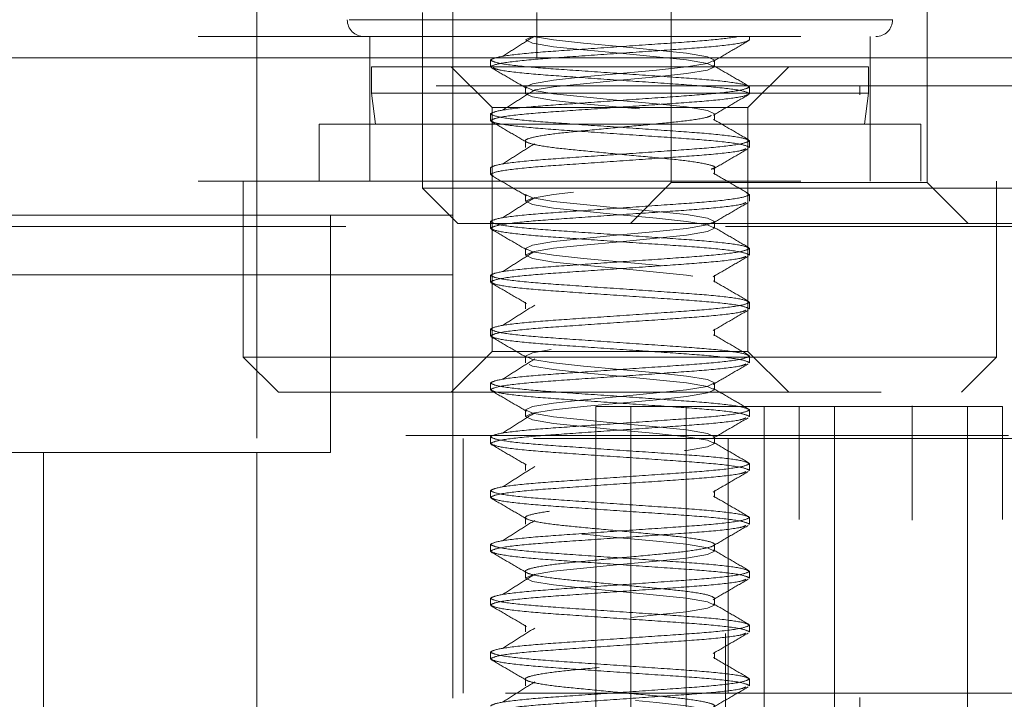
# Model space of a CAD drawing. Units: inches. Extents: x 0.3 to 10.7, y 0.4 to 8.2.
# Drawn here: x 3.9 to 4.1, y 6.5 to 6.6 of the extents above; entities that cross this region are included whole.
import ezdxf

# ---------------------------------------------------------------- set-up
doc = ezdxf.new("R2010")
doc.units = ezdxf.units.IN
doc.header["$MEASUREMENT"] = 0
doc.linetypes.add('HIDDEN', pattern=[0.075, 0.05, -0.025])
doc.styles.add('SLDTEXTSTYLE0', font='TXT', dxfattribs={"width": 0.75})
doc.dimstyles.new('SLDDIMSTYLE6', dxfattribs={"dimtxt": 0.125, "dimasz": 0.13, "dimexe": 0, "dimexo": 0.0625, "dimgap": 0.03125, "dimtad": 0, "dimtih": 1, "dimtoh": 1, "dimdec": 1, "dimlfac": 2, "dimrnd": 1e-09, "dimzin": 12, "dimdsep": 46, "dimtxsty": 'SLDTEXTSTYLE0', "dimsah": 1, "dimcen": 0.09, "dimadec": 0, "dimazin": 3, "dimtfac": 1, "dimtdec": 1, "dimtmove": 0, "dimatfit": 0, "dimfxl": 0, "dimfrac": 2, "dimtolj": 1, "dimtzin": 12, "dimarcsym": 0})
doc.dimstyles.new('SLDDIMSTYLE7', dxfattribs={"dimtxt": 0.125, "dimasz": 0.13, "dimexe": 0, "dimexo": 0.0625, "dimgap": 0.03125, "dimtad": 0, "dimtih": 1, "dimtoh": 1, "dimlfac": 2, "dimrnd": 1e-09, "dimzin": 12, "dimdsep": 46, "dimtxsty": 'SLDTEXTSTYLE0', "dimsah": 1, "dimcen": 0.09, "dimadec": 0, "dimazin": 3, "dimtfac": 1, "dimtofl": 0, "dimtmove": 0, "dimatfit": 3, "dimfxl": 0, "dimfrac": 2, "dimtolj": 1, "dimtzin": 12, "dimarcsym": 0})

# ---------------------------------------------------------------- blocks, each defined once
blk = doc.blocks.new('_D_8')
at = {"color": 7, "linetype": 'Continuous', "lineweight": 0}
for p, q in [((4.53041, 6.96786), (4.53041, 7.21786)), ((4.29846, 6.96786), (4.65541, 6.96786)), ((4.04593, 6.62227), (4.65541, 6.62227)), ((4.53041, 6.62227), (4.53041, 6.37227))]:
    blk.add_line(p, q, dxfattribs=at)
at = {"color": 7, "linetype": 'Continuous', "lineweight": 18}
for points in [[(4.53041, 6.96786), (4.55041, 7.09786), (4.51041, 7.09786)], [(4.53041, 6.62227), (4.51041, 6.49227), (4.55041, 6.49227)]]:
    blk.add_solid(points, dxfattribs=at)
at = {"color": 7, "linetype": 'Continuous', "lineweight": 18, "insert": (4.46114, 6.88109), "char_height": 0.125, "attachment_point": 1, "style": 'SLDTEXTSTYLE0'}
blk.add_mtext('.7', dxfattribs=at)
blk = doc.blocks.new('_D_12')
at = {"color": 7, "linetype": 'Continuous', "lineweight": 0}
for p, q in [((4.16746, 7.83355), (2.49176, 7.83355)), ((2.61676, 7.83355), (2.61676, 7.05219)), ((2.61676, 6.15586), (2.61676, 6.85375)), ((2.97996, 6.15586), (2.49176, 6.15586))]:
    blk.add_line(p, q, dxfattribs=at)
at = {"color": 7, "linetype": 'Continuous', "lineweight": 18}
for points in [[(2.61676, 7.83355), (2.59676, 7.70355), (2.63676, 7.70355)], [(2.61676, 6.15586), (2.63676, 6.28586), (2.59676, 6.28586)]]:
    blk.add_solid(points, dxfattribs=at)
at = {"color": 7, "linetype": 'Continuous', "lineweight": 18, "insert": (2.45513, 7.01489), "char_height": 0.125, "attachment_point": 1, "style": 'SLDTEXTSTYLE0'}
blk.add_mtext('3.36', dxfattribs=at)

msp = doc.modelspace()

# ---------------------------------------------------------------- linework, layer by layer
at = {"color": 7, "linetype": 'HIDDEN', "lineweight": 18}
for p, q in [((4.01621, 6.62227), (4.01621, 6.56322)), ((3.98373, 6.52623), (3.98373, 6.61007)), ((4.05248, 6.60909), (4.05248, 6.56864)), ((4.09493, 6.56864), (4.09493, 6.60909)), ((4.08921, 6.59567), (3.99901, 6.59567)), ((4.01121, 6.59686), (4.01121, 6.5677)), ((4.03019, 6.59686), (4.03019, 6.58936)), ((3.37396, 6.59286), (4.18596, 6.59286)), ((4.00246, 6.59286), (4.00246, 6.56886)), ((4.06546, 6.59233), (4.06546, 6.59286)), ((4.08546, 6.56886), (4.08546, 6.59286)), ((2.99896, 6.58936), (4.18596, 6.58936)), ((3.70221, 6.58936), (4.03019, 6.58936)), ((4.02246, 6.58898), (4.02246, 6.58786)), ((4.03019, 6.58936), (4.18596, 6.58936)), ((4.05966, 6.58786), (4.05966, 6.58898)), ((4.00271, 6.58786), (4.08521, 6.58786)), ((4.00271, 6.58786), (4.00271, 6.58348)), ((4.01596, 6.58786), (4.02273, 6.58109)), ((4.06518, 6.58109), (4.07196, 6.58786)), ((4.08521, 6.58348), (4.08521, 6.58786)), ((4.11344, 6.5847), (3.80844, 6.5847)), ((4.02826, 6.58452), (4.02826, 6.5834)), ((4.06546, 6.5834), (4.06546, 6.58452)), ((4.08374, 6.3832), (4.08374, 6.5847)), ((4.04396, 6.58348), (4.00271, 6.58348)), ((4.00271, 6.58348), (4.00339, 6.57836)), ((4.08521, 6.58348), (4.04396, 6.58348)), ((4.08452, 6.57836), (4.08521, 6.58348)), ((4.02273, 6.58109), (4.06518, 6.58109)), ((4.02273, 6.58109), (4.02273, 6.54064)), ((4.06518, 6.54064), (4.06518, 6.58109)), ((4.02246, 6.58005), (4.02246, 6.57893)), ((4.05966, 6.57893), (4.05966, 6.58005)), ((4.04396, 6.57836), (3.99404, 6.57836)), ((3.99404, 6.57836), (3.99404, 6.56886)), ((4.09387, 6.57836), (4.04396, 6.57836)), ((4.09387, 6.56886), (4.09387, 6.57836)), ((4.02826, 6.57559), (4.02826, 6.57447)), ((4.06546, 6.57447), (4.06546, 6.57559)), ((4.02246, 6.57112), (4.02246, 6.57)), ((4.05966, 6.57), (4.05966, 6.57112)), ((4.02291, 6.56985), (4.02246, 6.57)), ((3.37396, 6.56886), (4.18596, 6.56886)), ((3.98146, 6.56886), (3.98146, 6.5397)), ((4.05248, 6.56864), (4.04571, 6.56186)), ((4.05248, 6.56864), (4.09493, 6.56864)), ((4.10171, 6.56186), (4.09493, 6.56864)), ((4.10646, 6.5397), (4.10646, 6.56886)), ((4.07371, 6.5677), (4.01121, 6.5677)), ((4.01121, 6.5677), (4.01704, 6.56186)), ((4.02826, 6.56666), (4.02826, 6.56554)), ((4.06546, 6.56666), (4.065, 6.56681)), ((4.06546, 6.56554), (4.06546, 6.56666)), ((4.13621, 6.5677), (4.07371, 6.5677)), ((3.71621, 6.56322), (4.01621, 6.56322)), ((3.99593, 6.52385), (3.99593, 6.56322)), ((3.49846, 6.56136), (4.06146, 6.56136)), ((4.01704, 6.56186), (4.13037, 6.56186)), ((4.02246, 6.56219), (4.02246, 6.56107)), ((4.05966, 6.56107), (4.05966, 6.56219)), ((4.06146, 6.19386), (4.06146, 6.56136)), ((4.06146, 6.56136), (4.18596, 6.56136)), ((4.02826, 6.55773), (4.02826, 6.55661)), ((4.06546, 6.55661), (4.06546, 6.55773)), ((4.01621, 6.55337), (3.71621, 6.55337)), ((4.01621, 6.48309), (4.01621, 6.55337)), ((4.02246, 6.55326), (4.02246, 6.55214)), ((4.05966, 6.55214), (4.05966, 6.55326)), ((4.02826, 6.5488), (4.02826, 6.54768)), ((4.06546, 6.54768), (4.06546, 6.5488)), ((4.02246, 6.54433), (4.02246, 6.54321)), ((4.05966, 6.54321), (4.05966, 6.54433)), ((4.02273, 6.54064), (4.01596, 6.53386)), ((4.02273, 6.54064), (4.06518, 6.54064)), ((4.07196, 6.53386), (4.06518, 6.54064)), ((4.04396, 6.5397), (3.98146, 6.5397)), ((3.98146, 6.5397), (3.98729, 6.53386)), ((4.02826, 6.53987), (4.02826, 6.53875)), ((4.10646, 6.5397), (4.04396, 6.5397)), ((4.06546, 6.53875), (4.06546, 6.53987)), ((4.10062, 6.53386), (4.10646, 6.5397)), ((4.02246, 6.5354), (4.02246, 6.53428)), ((4.05966, 6.53428), (4.05966, 6.5354)), ((3.98729, 6.53386), (4.10062, 6.53386)), ((4.02826, 6.53094), (4.02826, 6.52982)), ((4.03995, 6.53149), (4.03995, 6.31274)), ((4.04578, 6.53149), (4.03995, 6.53149)), ((4.04578, 6.53149), (4.04578, 6.31274)), ((4.07953, 6.53149), (4.04578, 6.53149)), ((4.05496, 6.53149), (4.05496, 6.31265)), ((4.06546, 6.52982), (4.06546, 6.53094)), ((4.06788, 6.53149), (4.06788, 6.31274)), ((4.07371, 6.31274), (4.07371, 6.53149)), ((4.07371, 6.31274), (4.07371, 6.53149)), ((4.07715, 6.53149), (4.07371, 6.53149)), ((4.07953, 6.53149), (4.07953, 6.31274)), ((4.10746, 6.53149), (4.07953, 6.53149)), ((4.09246, 6.31265), (4.09246, 6.53159)), ((4.10164, 6.53149), (4.10164, 6.31274)), ((4.10746, 6.31274), (4.10746, 6.53149)), ((3.62962, 6.5262), (4.12744, 6.5262)), ((3.80844, 6.5267), (4.11344, 6.5267)), ((4.01794, 6.5262), (4.01794, 6.48396)), ((4.02246, 6.52647), (4.02246, 6.52535)), ((4.05966, 6.52535), (4.05966, 6.52647)), ((4.06194, 6.48396), (4.06194, 6.5262)), ((3.73648, 6.52385), (3.99593, 6.52385)), ((3.94829, 6.52385), (3.94829, 6.43453)), ((3.98373, 6.42542), (3.98373, 6.52385)), ((4.02826, 6.52201), (4.02826, 6.52089)), ((4.06546, 6.52089), (4.06546, 6.52201)), ((4.02246, 6.51754), (4.02246, 6.51642)), ((4.05966, 6.51642), (4.05966, 6.51754)), ((4.02826, 6.51308), (4.02826, 6.51196)), ((4.06546, 6.51196), (4.06546, 6.51308)), ((4.02246, 6.50861), (4.02246, 6.50749)), ((4.05966, 6.50749), (4.05966, 6.50861)), ((4.02826, 6.50415), (4.02826, 6.50303)), ((4.06546, 6.50303), (4.06546, 6.50415)), ((4.02246, 6.49968), (4.02246, 6.49856)), ((4.05966, 6.49856), (4.05966, 6.49968)), ((4.02826, 6.49522), (4.02826, 6.4941)), ((4.06546, 6.4941), (4.06546, 6.49522)), ((4.02246, 6.49075), (4.02246, 6.48963)), ((4.05966, 6.48963), (4.05966, 6.49075)), ((4.02826, 6.48629), (4.02826, 6.48517)), ((4.06546, 6.48517), (4.06546, 6.48629)), ((3.42494, 6.48396), (4.12744, 6.48396))]:
    msp.add_line(p, q, dxfattribs=at)
at = {"color": 7, "linetype": 'HIDDEN', "lineweight": 18, "flags": 128}
for points in [[(4.05966, 6.58005), (4.05848, 6.5806), (4.05501, 6.58119), (4.05002, 6.58171), (4.04396, 6.58228), (4.03789, 6.58286), (4.03291, 6.58338), (4.02944, 6.58397), (4.02826, 6.58452), (4.02944, 6.58506), (4.03291, 6.58565), (4.03789, 6.58617), (4.04396, 6.58675), (4.05002, 6.58732), (4.05501, 6.58784), (4.05843, 6.58842), (4.05966, 6.58898), (4.05848, 6.58953), (4.05501, 6.59012), (4.05002, 6.59064), (4.04396, 6.59121), (4.03789, 6.59179), (4.03291, 6.59231), (4.02959, 6.59286), (4.02959, 6.59286)], [(4.02988, 6.58402), (4.03291, 6.58454), (4.03789, 6.58506), (4.04396, 6.58563), (4.05002, 6.58621), (4.05501, 6.58673), (4.05848, 6.58732), (4.05966, 6.58786), (4.05848, 6.58841), (4.05501, 6.589), (4.05002, 6.58952), (4.04396, 6.5901), (4.03789, 6.59067), (4.03291, 6.59119), (4.02944, 6.59178), (4.02826, 6.59233), (4.02939, 6.59286), (4.02939, 6.59286)], [(4.02826, 6.44052), (4.02944, 6.44107), (4.03291, 6.44166), (4.03789, 6.44218), (4.04396, 6.44275), (4.05002, 6.44333), (4.05501, 6.44385), (4.05848, 6.44444), (4.05966, 6.44498), (4.05848, 6.44553), (4.05501, 6.44612), (4.05002, 6.44664), (4.04396, 6.44722), (4.03789, 6.44779), (4.03291, 6.44831), (4.02944, 6.4489), (4.02826, 6.44945), (4.02944, 6.45), (4.03291, 6.45059), (4.03789, 6.45111), (4.04396, 6.45168), (4.05002, 6.45226), (4.05501, 6.45278), (4.05848, 6.45337), (4.05966, 6.45391), (4.05848, 6.45446), (4.05501, 6.45505), (4.05002, 6.45557), (4.04396, 6.45615), (4.03789, 6.45672), (4.03291, 6.45724), (4.02944, 6.45783), (4.02826, 6.45838), (4.02944, 6.45893), (4.03291, 6.45952), (4.03789, 6.46004), (4.04396, 6.46061), (4.05002, 6.46119), (4.05501, 6.46171), (4.05848, 6.4623), (4.05966, 6.46284), (4.05848, 6.46339), (4.05501, 6.46398), (4.05002, 6.4645), (4.04396, 6.46508), (4.03789, 6.46565), (4.03291, 6.46617), (4.02944, 6.46676), (4.02826, 6.46731), (4.02944, 6.46786), (4.03291, 6.46845), (4.03789, 6.46897), (4.04396, 6.46954), (4.05002, 6.47012), (4.05501, 6.47064), (4.05848, 6.47123), (4.05966, 6.47177), (4.05848, 6.47232), (4.05501, 6.47291), (4.05002, 6.47343), (4.04396, 6.47401), (4.03789, 6.47458), (4.03291, 6.4751), (4.02944, 6.47569), (4.02826, 6.47624), (4.02944, 6.47679), (4.03291, 6.47738), (4.03789, 6.4779), (4.04396, 6.47847), (4.05002, 6.47905), (4.05501, 6.47957), (4.05848, 6.48016), (4.05966, 6.4807), (4.05848, 6.48125), (4.05501, 6.48184), (4.05002, 6.48236), (4.04396, 6.48294), (4.03789, 6.48351), (4.03291, 6.48403), (4.02944, 6.48462), (4.02826, 6.48517), (4.02944, 6.48572), (4.03291, 6.48631), (4.03789, 6.48683), (4.04396, 6.4874), (4.05002, 6.48798), (4.05501, 6.4885), (4.05848, 6.48909), (4.05966, 6.48963), (4.05848, 6.49018), (4.05501, 6.49077), (4.05002, 6.49129), (4.04396, 6.49187), (4.03789, 6.49244), (4.03291, 6.49296), (4.02944, 6.49355), (4.02826, 6.4941), (4.02944, 6.49465), (4.03291, 6.49524), (4.03789, 6.49576), (4.04396, 6.49633), (4.05002, 6.49691), (4.05501, 6.49743), (4.05848, 6.49802), (4.05966, 6.49856), (4.05848, 6.49911), (4.05501, 6.4997), (4.05002, 6.50022), (4.04396, 6.5008), (4.03789, 6.50137), (4.03291, 6.50189), (4.02944, 6.50248), (4.02826, 6.50303), (4.02944, 6.50358), (4.03291, 6.50417), (4.03789, 6.50469), (4.04396, 6.50526), (4.05002, 6.50584), (4.05501, 6.50636), (4.05848, 6.50695), (4.05966, 6.50749), (4.05848, 6.50804), (4.05501, 6.50863), (4.05002, 6.50915), (4.04396, 6.50973), (4.03789, 6.5103), (4.03291, 6.51082), (4.02944, 6.51141), (4.02826, 6.51196), (4.02944, 6.51251), (4.03291, 6.5131), (4.03789, 6.51362), (4.04396, 6.51419), (4.05002, 6.51477), (4.05501, 6.51529), (4.05848, 6.51588), (4.05966, 6.51642), (4.05848, 6.51697), (4.05501, 6.51756), (4.05002, 6.51808), (4.04396, 6.51866), (4.03789, 6.51923), (4.03291, 6.51975), (4.02944, 6.52034), (4.02826, 6.52089), (4.02944, 6.52144), (4.03291, 6.52203), (4.03789, 6.52255), (4.04396, 6.52312), (4.05002, 6.5237), (4.05501, 6.52422), (4.05848, 6.52481), (4.05966, 6.52535), (4.05848, 6.5259), (4.05501, 6.52649), (4.05002, 6.52701), (4.04396, 6.52759), (4.03789, 6.52816), (4.03291, 6.52868), (4.02944, 6.52927), (4.02826, 6.52982), (4.02944, 6.53037), (4.03291, 6.53096), (4.03789, 6.53148), (4.04396, 6.53205), (4.05002, 6.53263), (4.05501, 6.53315), (4.05848, 6.53374), (4.05966, 6.53428), (4.05848, 6.53483), (4.05501, 6.53542), (4.05002, 6.53594), (4.04396, 6.53652), (4.03789, 6.53709), (4.03291, 6.53761), (4.02944, 6.5382), (4.02826, 6.53875), (4.02944, 6.5393), (4.03291, 6.53989), (4.03789, 6.54041), (4.04396, 6.54098), (4.05002, 6.54156), (4.05501, 6.54208), (4.05848, 6.54267), (4.05966, 6.54321), (4.05848, 6.54376), (4.05501, 6.54435), (4.05002, 6.54487), (4.04396, 6.54545), (4.03789, 6.54602), (4.03291, 6.54654), (4.02944, 6.54713), (4.02826, 6.54768), (4.02944, 6.54823), (4.03291, 6.54882), (4.03789, 6.54934), (4.04396, 6.54991), (4.05002, 6.55049), (4.05501, 6.55101), (4.05848, 6.5516), (4.05966, 6.55214), (4.05848, 6.55269), (4.05501, 6.55328), (4.05002, 6.5538), (4.04396, 6.55438), (4.03789, 6.55495), (4.03291, 6.55547), (4.02944, 6.55606), (4.02826, 6.55661), (4.02944, 6.55716), (4.03291, 6.55775), (4.03789, 6.55827), (4.04396, 6.55884), (4.05002, 6.55942), (4.05501, 6.55994), (4.05848, 6.56053), (4.05966, 6.56107), (4.05848, 6.56162), (4.05501, 6.56221), (4.05002, 6.56273), (4.04396, 6.56331), (4.03789, 6.56388), (4.03291, 6.5644), (4.02944, 6.56499), (4.02826, 6.56554), (4.02944, 6.56609), (4.03291, 6.56668), (4.03789, 6.5672), (4.04396, 6.56777), (4.05002, 6.56835), (4.05501, 6.56887), (4.05848, 6.56946), (4.05966, 6.57), (4.05848, 6.57055), (4.05501, 6.57114), (4.05002, 6.57166), (4.04396, 6.57224), (4.03789, 6.57281), (4.03291, 6.57333), (4.02944, 6.57392), (4.02826, 6.57447), (4.02944, 6.57502), (4.03291, 6.57561), (4.03789, 6.57613), (4.04396, 6.5767), (4.05002, 6.57728), (4.05501, 6.5778), (4.05848, 6.57839), (4.05966, 6.57893), (4.05848, 6.57948), (4.05501, 6.58007), (4.05002, 6.58059), (4.04396, 6.58117), (4.03789, 6.58174), (4.03291, 6.58226), (4.02944, 6.58285), (4.02826, 6.5834), (4.02826, 6.5834)], [(4.05966, 6.52647), (4.05848, 6.52702), (4.05501, 6.52761), (4.05002, 6.52813), (4.04396, 6.5287), (4.03789, 6.52928), (4.03291, 6.5298), (4.02944, 6.53039), (4.02826, 6.53094), (4.02944, 6.53148), (4.03291, 6.53207), (4.03789, 6.53259), (4.04396, 6.53317), (4.05002, 6.53374), (4.05501, 6.53426), (4.05843, 6.53484), (4.05966, 6.5354), (4.05848, 6.53595), (4.05501, 6.53654), (4.05002, 6.53706), (4.04396, 6.53763), (4.03789, 6.53821), (4.03291, 6.53873), (4.02944, 6.53932), (4.02826, 6.53987), (4.02944, 6.54041), (4.03291, 6.541), (4.03789, 6.54152), (4.04396, 6.5421), (4.05002, 6.54267), (4.05501, 6.54319), (4.05843, 6.54377), (4.05966, 6.54433), (4.05848, 6.54488), (4.05501, 6.54547), (4.05002, 6.54599), (4.04396, 6.54656), (4.03789, 6.54714), (4.03291, 6.54766), (4.02944, 6.54825), (4.02826, 6.5488), (4.02944, 6.54934), (4.03291, 6.54993), (4.03789, 6.55045), (4.04396, 6.55103), (4.05002, 6.5516), (4.05501, 6.55212), (4.05843, 6.5527), (4.05966, 6.55326), (4.05848, 6.55381), (4.05501, 6.5544), (4.05002, 6.55492), (4.04396, 6.55549), (4.03789, 6.55607), (4.03291, 6.55659), (4.02944, 6.55718), (4.02826, 6.55773), (4.02944, 6.55827), (4.03291, 6.55886), (4.03789, 6.55938), (4.04396, 6.55996), (4.05002, 6.56053), (4.05501, 6.56105), (4.05843, 6.56163), (4.05966, 6.56219), (4.05848, 6.56274), (4.05501, 6.56333), (4.05002, 6.56385), (4.04396, 6.56442), (4.03789, 6.565), (4.03291, 6.56552), (4.02944, 6.56611), (4.02826, 6.56666), (4.02826, 6.56666)]]:
    msp.add_lwpolyline(points, dxfattribs=at)
at = {"color": 7, "linetype": 'HIDDEN', "lineweight": 18}
for centre, start, end in [((4.00152, 6.59567), 180, 270), ((4.08639, 6.59567), 270, 0)]:
    msp.add_arc(centre, 0.00281, start, end, dxfattribs=at)
for points, knots in [([(4.02246, 6.58898), (4.02278, 6.58916), (4.02342, 6.58952), (4.02839, 6.59013), (4.03551, 6.59063), (4.04397, 6.59121), (4.05236, 6.59179), (4.05954, 6.59229), (4.06228, 6.59267), (4.06363, 6.59286)], [0, 0, 0, 0, 0.1429695, 0.2897066, 0.4306189, 0.5760785, 0.7215382, 0.8624505, 1, 1, 1, 1]), ([(4.02246, 6.58786), (4.02278, 6.58804), (4.02342, 6.5884), (4.02839, 6.58901), (4.03551, 6.58951), (4.04396, 6.5901), (4.05241, 6.59068), (4.05952, 6.59118), (4.06449, 6.59179), (4.06514, 6.59215), (4.06546, 6.59233)], [0, 0, 0, 0, 0.124089, 0.251447, 0.37375, 0.5, 0.62625, 0.748553, 0.875911, 1, 1, 1, 1]), ([(4.02981, 6.59296), (4.02892, 6.5924), (4.02714, 6.59128), (4.02534, 6.59015), (4.02444, 6.58959)], [0, 0, 0, 0, 0.499922, 1, 1, 1, 1]), ([(4.0594, 6.58874), (4.06037, 6.5893), (4.06232, 6.59044), (4.06426, 6.59157), (4.06524, 6.59214)], [0, 0, 0, 0, 0.4995928, 1, 1, 1, 1]), ([(4.06546, 6.58452), (4.06514, 6.58469), (4.06449, 6.58505), (4.05952, 6.58566), (4.05241, 6.58617), (4.04396, 6.58675), (4.03551, 6.58733), (4.02839, 6.58783), (4.02342, 6.58844), (4.02278, 6.5888), (4.02246, 6.58898)], [0, 0, 0, 0, 0.1240886, 0.2514472, 0.3737502, 0.5, 0.6262498, 0.7485528, 0.8759114, 1, 1, 1, 1]), ([(4.02258, 6.58772), (4.02355, 6.58716), (4.02551, 6.58602), (4.02746, 6.58488), (4.02843, 6.58432)], [0, 0, 0, 0, 0.500533, 1, 1, 1, 1]), ([(4.06546, 6.5834), (4.06514, 6.58358), (4.06449, 6.58394), (4.05952, 6.58455), (4.0524, 6.58505), (4.04396, 6.58563), (4.0355, 6.58621), (4.02842, 6.58672), (4.02378, 6.58727), (4.02316, 6.58758), (4.02291, 6.58771)], [0, 0, 0, 0, 0.1285168, 0.2604204, 0.3870881, 0.5178433, 0.6485985, 0.7752661, 0.9071697, 1, 1, 1, 1]), ([(4.06533, 6.58466), (4.06436, 6.58523), (4.06241, 6.58636), (4.06046, 6.58749), (4.05949, 6.58806)], [0, 0, 0, 0, 0.500441, 1, 1, 1, 1]), ([(4.02246, 6.58005), (4.02278, 6.58023), (4.02342, 6.58059), (4.02839, 6.5812), (4.03551, 6.5817), (4.04396, 6.58228), (4.05241, 6.58287), (4.05952, 6.58337), (4.06449, 6.58398), (4.06514, 6.58434), (4.06546, 6.58452)], [0, 0, 0, 0, 0.124089, 0.251447, 0.37375, 0.5, 0.62625, 0.748553, 0.875911, 1, 1, 1, 1]), ([(4.02246, 6.57893), (4.02278, 6.57911), (4.02342, 6.57947), (4.02839, 6.58008), (4.03551, 6.58058), (4.04396, 6.58117), (4.05241, 6.58175), (4.05952, 6.58225), (4.06449, 6.58286), (4.06514, 6.58322), (4.06546, 6.5834)], [0, 0, 0, 0, 0.124089, 0.251447, 0.37375, 0.5, 0.62625, 0.748553, 0.875911, 1, 1, 1, 1]), ([(4.02981, 6.58403), (4.02892, 6.58347), (4.02714, 6.58235), (4.02534, 6.58122), (4.02444, 6.58066)], [0, 0, 0, 0, 0.4999222, 1, 1, 1, 1]), ([(4.0594, 6.57981), (4.06037, 6.58037), (4.06232, 6.58151), (4.06426, 6.58264), (4.06524, 6.58321)], [0, 0, 0, 0, 0.4995928, 1, 1, 1, 1]), ([(4.06546, 6.57559), (4.06514, 6.57576), (4.06449, 6.57612), (4.05952, 6.57673), (4.05241, 6.57724), (4.04396, 6.57782), (4.03551, 6.5784), (4.02839, 6.5789), (4.02342, 6.57951), (4.02278, 6.57987), (4.02246, 6.58005)], [0, 0, 0, 0, 0.124089, 0.251447, 0.37375, 0.5, 0.62625, 0.748553, 0.875911, 1, 1, 1, 1]), ([(4.05912, 6.57088), (4.05935, 6.57096), (4.06008, 6.57122), (4.05875, 6.57166), (4.05538, 6.57227), (4.05011, 6.57277), (4.04396, 6.57335), (4.0378, 6.57394), (4.03256, 6.57444), (4.02907, 6.57505), (4.02785, 6.57559), (4.02907, 6.57612), (4.03256, 6.57673), (4.0378, 6.57724), (4.04395, 6.57782), (4.05014, 6.5784), (4.05525, 6.5789), (4.05851, 6.57942), (4.05896, 6.5797), (4.05912, 6.57981)], [0, 0, 0, 0, 0.027884, 0.089925, 0.153613, 0.214754, 0.277884, 0.341014, 0.402155, 0.465843, 0.527884, 0.589924, 0.653613, 0.714754, 0.777884, 0.841014, 0.902155, 0.964516, 1, 1, 1, 1]), ([(4.06546, 6.57447), (4.06514, 6.57465), (4.06449, 6.57501), (4.05952, 6.57562), (4.05241, 6.57612), (4.04396, 6.5767), (4.03551, 6.57728), (4.02839, 6.57779), (4.02342, 6.5784), (4.02278, 6.57876), (4.02246, 6.57893)], [0, 0, 0, 0, 0.124089, 0.251447, 0.37375, 0.5, 0.62625, 0.748553, 0.875911, 1, 1, 1, 1]), ([(4.02258, 6.57879), (4.02355, 6.57823), (4.02551, 6.57709), (4.02746, 6.57595), (4.02843, 6.57539)], [0, 0, 0, 0, 0.500533, 1, 1, 1, 1]), ([(4.06533, 6.57573), (4.06436, 6.5763), (4.06241, 6.57743), (4.06046, 6.57856), (4.05949, 6.57913)], [0, 0, 0, 0, 0.500441, 1, 1, 1, 1]), ([(4.02246, 6.57112), (4.02278, 6.5713), (4.02342, 6.57166), (4.02839, 6.57227), (4.03551, 6.57277), (4.04396, 6.57335), (4.05241, 6.57394), (4.05952, 6.57444), (4.06449, 6.57505), (4.06514, 6.57541), (4.06546, 6.57559)], [0, 0, 0, 0, 0.124089, 0.251447, 0.37375, 0.5, 0.62625, 0.748553, 0.875911, 1, 1, 1, 1]), ([(4.02981, 6.5751), (4.02892, 6.57454), (4.02714, 6.57342), (4.02534, 6.57229), (4.02444, 6.57173)], [0, 0, 0, 0, 0.499922, 1, 1, 1, 1]), ([(4.0594, 6.57088), (4.06037, 6.57144), (4.06232, 6.57258), (4.06426, 6.57371), (4.06524, 6.57428)], [0, 0, 0, 0, 0.499593, 1, 1, 1, 1]), ([(4.02246, 6.57), (4.02278, 6.57018), (4.02342, 6.57054), (4.02839, 6.57115), (4.03551, 6.57165), (4.04395, 6.57224), (4.05242, 6.57282), (4.05948, 6.57332), (4.06402, 6.57386), (4.06463, 6.57415), (4.06486, 6.57427)], [0, 0, 0, 0, 0.13009, 0.263609, 0.391827, 0.524184, 0.65654, 0.784758, 0.918277, 1, 1, 1, 1]), ([(4.02258, 6.56986), (4.02355, 6.5693), (4.02551, 6.56816), (4.02746, 6.56702), (4.02843, 6.56646)], [0, 0, 0, 0, 0.500533, 1, 1, 1, 1]), ([(4.06533, 6.5668), (4.06436, 6.56737), (4.06241, 6.5685), (4.06046, 6.56963), (4.05949, 6.5702)], [0, 0, 0, 0, 0.500441, 1, 1, 1, 1]), ([(4.02246, 6.56219), (4.02278, 6.56237), (4.02342, 6.56273), (4.02839, 6.56334), (4.03551, 6.56384), (4.04396, 6.56442), (4.05241, 6.56501), (4.05952, 6.56551), (4.06449, 6.56612), (4.06514, 6.56648), (4.06546, 6.56666)], [0, 0, 0, 0, 0.124089, 0.251447, 0.37375, 0.5, 0.62625, 0.748553, 0.875911, 1, 1, 1, 1]), ([(4.02981, 6.56617), (4.02892, 6.56561), (4.02714, 6.56449), (4.02534, 6.56336), (4.02444, 6.5628)], [0, 0, 0, 0, 0.499922, 1, 1, 1, 1]), ([(4.02246, 6.56107), (4.02278, 6.56125), (4.02342, 6.56161), (4.02839, 6.56222), (4.03551, 6.56272), (4.04395, 6.56331), (4.05242, 6.56389), (4.05948, 6.56439), (4.06402, 6.56493), (4.06463, 6.56522), (4.06486, 6.56534)], [0, 0, 0, 0, 0.1300904, 0.263609, 0.3918275, 0.5241837, 0.6565398, 0.7847584, 0.9182769, 1, 1, 1, 1]), ([(4.0594, 6.56195), (4.06037, 6.56251), (4.06232, 6.56365), (4.06426, 6.56478), (4.06524, 6.56535)], [0, 0, 0, 0, 0.499593, 1, 1, 1, 1]), ([(4.01621, 6.55337), (4.01621, 6.55466), (4.01621, 6.55724), (4.01621, 6.5605), (4.01621, 6.56277), (4.01621, 6.56307), (4.01621, 6.56322)], [0, 0, 0, 0, 0.25, 0.5, 0.75, 1, 1, 1, 1]), ([(4.06546, 6.55773), (4.06514, 6.5579), (4.06449, 6.55826), (4.05952, 6.55887), (4.05241, 6.55938), (4.04396, 6.55996), (4.03551, 6.56054), (4.02839, 6.56104), (4.02342, 6.56165), (4.02278, 6.56201), (4.02246, 6.56219)], [0, 0, 0, 0, 0.124089, 0.251447, 0.37375, 0.5, 0.62625, 0.748553, 0.875911, 1, 1, 1, 1]), ([(4.06533, 6.55787), (4.06436, 6.55844), (4.06241, 6.55957), (4.06046, 6.5607), (4.05949, 6.56127)], [0, 0, 0, 0, 0.500441, 1, 1, 1, 1]), ([(4.06546, 6.55661), (4.06514, 6.55679), (4.06449, 6.55715), (4.05952, 6.55776), (4.05241, 6.55826), (4.04396, 6.55884), (4.03551, 6.55942), (4.02839, 6.55993), (4.02342, 6.56054), (4.02278, 6.5609), (4.02246, 6.56107)], [0, 0, 0, 0, 0.124089, 0.251447, 0.37375, 0.5, 0.62625, 0.748553, 0.875911, 1, 1, 1, 1]), ([(4.02258, 6.56093), (4.02355, 6.56037), (4.02551, 6.55923), (4.02746, 6.55809), (4.02843, 6.55753)], [0, 0, 0, 0, 0.500533, 1, 1, 1, 1]), ([(4.02246, 6.55326), (4.02278, 6.55344), (4.02342, 6.5538), (4.02839, 6.55441), (4.03551, 6.55491), (4.04396, 6.55549), (4.05241, 6.55608), (4.05952, 6.55658), (4.06449, 6.55719), (4.06514, 6.55755), (4.06546, 6.55773)], [0, 0, 0, 0, 0.124089, 0.251447, 0.37375, 0.5, 0.62625, 0.748553, 0.875911, 1, 1, 1, 1]), ([(4.02246, 6.55214), (4.02278, 6.55232), (4.02342, 6.55268), (4.02839, 6.55329), (4.03551, 6.55379), (4.04395, 6.55438), (4.05242, 6.55496), (4.05948, 6.55546), (4.06402, 6.556), (4.06463, 6.55629), (4.06486, 6.55641)], [0, 0, 0, 0, 0.13009, 0.263609, 0.391827, 0.524184, 0.65654, 0.784758, 0.918277, 1, 1, 1, 1]), ([(4.02981, 6.55724), (4.02892, 6.55668), (4.02714, 6.55556), (4.02534, 6.55443), (4.02444, 6.55387)], [0, 0, 0, 0, 0.499922, 1, 1, 1, 1]), ([(4.0594, 6.55302), (4.06037, 6.55358), (4.06232, 6.55472), (4.06426, 6.55585), (4.06524, 6.55642)], [0, 0, 0, 0, 0.499593, 1, 1, 1, 1]), ([(4.06546, 6.5488), (4.06514, 6.54897), (4.06449, 6.54933), (4.05952, 6.54994), (4.05241, 6.55045), (4.04396, 6.55103), (4.03551, 6.55161), (4.02839, 6.55211), (4.02342, 6.55272), (4.02278, 6.55308), (4.02246, 6.55326)], [0, 0, 0, 0, 0.124089, 0.251447, 0.37375, 0.5, 0.62625, 0.748553, 0.875911, 1, 1, 1, 1]), ([(4.06546, 6.54768), (4.06514, 6.54786), (4.06449, 6.54822), (4.05952, 6.54883), (4.05241, 6.54933), (4.04396, 6.54991), (4.03551, 6.55049), (4.02839, 6.551), (4.02342, 6.55161), (4.02278, 6.55197), (4.02246, 6.55214)], [0, 0, 0, 0, 0.124089, 0.251447, 0.37375, 0.5, 0.62625, 0.748553, 0.875911, 1, 1, 1, 1]), ([(4.02258, 6.552), (4.02355, 6.55144), (4.02551, 6.5503), (4.02746, 6.54916), (4.02843, 6.5486)], [0, 0, 0, 0, 0.500533, 1, 1, 1, 1]), ([(4.06533, 6.54894), (4.06436, 6.54951), (4.06241, 6.55064), (4.06046, 6.55177), (4.05949, 6.55234)], [0, 0, 0, 0, 0.500441, 1, 1, 1, 1]), ([(4.02246, 6.54433), (4.02278, 6.54451), (4.02342, 6.54487), (4.02839, 6.54548), (4.03551, 6.54598), (4.04396, 6.54656), (4.05241, 6.54715), (4.05952, 6.54765), (4.06449, 6.54826), (4.06514, 6.54862), (4.06546, 6.5488)], [0, 0, 0, 0, 0.124089, 0.251447, 0.37375, 0.5, 0.62625, 0.748553, 0.875911, 1, 1, 1, 1]), ([(4.02981, 6.54831), (4.02892, 6.54775), (4.02714, 6.54663), (4.02534, 6.5455), (4.02444, 6.54494)], [0, 0, 0, 0, 0.499922, 1, 1, 1, 1]), ([(4.02246, 6.54321), (4.02278, 6.54339), (4.02342, 6.54375), (4.02839, 6.54436), (4.03551, 6.54486), (4.04395, 6.54545), (4.05242, 6.54603), (4.05948, 6.54653), (4.06402, 6.54707), (4.06463, 6.54736), (4.06486, 6.54748)], [0, 0, 0, 0, 0.13009, 0.263609, 0.391827, 0.524184, 0.65654, 0.784758, 0.918277, 1, 1, 1, 1]), ([(4.0594, 6.54409), (4.06037, 6.54465), (4.06232, 6.54579), (4.06426, 6.54692), (4.06524, 6.54749)], [0, 0, 0, 0, 0.499593, 1, 1, 1, 1]), ([(4.06546, 6.53987), (4.06514, 6.54004), (4.06449, 6.5404), (4.05952, 6.54101), (4.05241, 6.54152), (4.04396, 6.5421), (4.03551, 6.54268), (4.02839, 6.54318), (4.02342, 6.54379), (4.02278, 6.54415), (4.02246, 6.54433)], [0, 0, 0, 0, 0.124089, 0.251447, 0.37375, 0.5, 0.62625, 0.748553, 0.875911, 1, 1, 1, 1]), ([(4.06533, 6.54001), (4.06436, 6.54058), (4.06241, 6.54171), (4.06046, 6.54284), (4.05949, 6.54341)], [0, 0, 0, 0, 0.500441, 1, 1, 1, 1]), ([(4.06546, 6.53875), (4.06514, 6.53893), (4.06449, 6.53929), (4.05952, 6.5399), (4.05241, 6.5404), (4.04396, 6.54098), (4.03551, 6.54156), (4.02839, 6.54207), (4.02342, 6.54268), (4.02278, 6.54304), (4.02246, 6.54321)], [0, 0, 0, 0, 0.124089, 0.251447, 0.37375, 0.5, 0.62625, 0.748553, 0.875911, 1, 1, 1, 1]), ([(4.02258, 6.54307), (4.02355, 6.54251), (4.02551, 6.54137), (4.02746, 6.54023), (4.02843, 6.53967)], [0, 0, 0, 0, 0.500533, 1, 1, 1, 1]), ([(4.02246, 6.5354), (4.02278, 6.53558), (4.02342, 6.53594), (4.02839, 6.53655), (4.03551, 6.53705), (4.04396, 6.53763), (4.05241, 6.53822), (4.05952, 6.53872), (4.06449, 6.53933), (4.06514, 6.53969), (4.06546, 6.53987)], [0, 0, 0, 0, 0.1240886, 0.2514472, 0.3737502, 0.5, 0.6262498, 0.7485528, 0.8759114, 1, 1, 1, 1]), ([(4.02246, 6.53428), (4.02278, 6.53446), (4.02342, 6.53482), (4.02839, 6.53543), (4.03551, 6.53593), (4.04395, 6.53652), (4.05242, 6.5371), (4.05948, 6.5376), (4.06402, 6.53814), (4.06463, 6.53843), (4.06486, 6.53855)], [0, 0, 0, 0, 0.13009, 0.263609, 0.391827, 0.524184, 0.65654, 0.784758, 0.918277, 1, 1, 1, 1]), ([(4.02981, 6.53938), (4.02892, 6.53882), (4.02714, 6.5377), (4.02534, 6.53657), (4.02444, 6.53601)], [0, 0, 0, 0, 0.4999222, 1, 1, 1, 1]), ([(4.0594, 6.53516), (4.06037, 6.53572), (4.06232, 6.53686), (4.06426, 6.53799), (4.06524, 6.53856)], [0, 0, 0, 0, 0.499593, 1, 1, 1, 1]), ([(4.06546, 6.53094), (4.06514, 6.53111), (4.06449, 6.53147), (4.05952, 6.53208), (4.05241, 6.53259), (4.04396, 6.53317), (4.03551, 6.53375), (4.02839, 6.53425), (4.02342, 6.53486), (4.02278, 6.53522), (4.02246, 6.5354)], [0, 0, 0, 0, 0.1240886, 0.2514472, 0.3737502, 0.5, 0.6262498, 0.7485528, 0.8759114, 1, 1, 1, 1]), ([(4.06546, 6.52982), (4.06514, 6.53), (4.06449, 6.53036), (4.05952, 6.53097), (4.05241, 6.53147), (4.04396, 6.53205), (4.03551, 6.53263), (4.02839, 6.53314), (4.02342, 6.53375), (4.02278, 6.53411), (4.02246, 6.53428)], [0, 0, 0, 0, 0.1240886, 0.2514472, 0.3737502, 0.5, 0.6262498, 0.7485528, 0.8759114, 1, 1, 1, 1]), ([(4.02258, 6.53414), (4.02355, 6.53358), (4.02551, 6.53244), (4.02746, 6.5313), (4.02843, 6.53074)], [0, 0, 0, 0, 0.5005332, 1, 1, 1, 1]), ([(4.06533, 6.53108), (4.06436, 6.53165), (4.06241, 6.53278), (4.06046, 6.53391), (4.05949, 6.53448)], [0, 0, 0, 0, 0.500441, 1, 1, 1, 1]), ([(4.02246, 6.52647), (4.02278, 6.52665), (4.02342, 6.52701), (4.02839, 6.52762), (4.03551, 6.52812), (4.04396, 6.5287), (4.05241, 6.52929), (4.05952, 6.52979), (4.06449, 6.5304), (4.06514, 6.53076), (4.06546, 6.53094)], [0, 0, 0, 0, 0.124089, 0.251447, 0.37375, 0.5, 0.62625, 0.748553, 0.875911, 1, 1, 1, 1]), ([(4.02981, 6.53045), (4.02892, 6.52989), (4.02714, 6.52877), (4.02534, 6.52764), (4.02444, 6.52708)], [0, 0, 0, 0, 0.499922, 1, 1, 1, 1]), ([(4.02246, 6.52535), (4.02278, 6.52553), (4.02342, 6.52589), (4.02839, 6.5265), (4.03551, 6.527), (4.04395, 6.52759), (4.05242, 6.52817), (4.05948, 6.52867), (4.06402, 6.52921), (4.06463, 6.5295), (4.06486, 6.52962)], [0, 0, 0, 0, 0.13009, 0.263609, 0.391827, 0.524184, 0.65654, 0.784758, 0.918277, 1, 1, 1, 1]), ([(4.0594, 6.52623), (4.06037, 6.52679), (4.06232, 6.52793), (4.06426, 6.52906), (4.06524, 6.52963)], [0, 0, 0, 0, 0.499593, 1, 1, 1, 1]), ([(4.06546, 6.52201), (4.06514, 6.52218), (4.06449, 6.52254), (4.05952, 6.52315), (4.05241, 6.52366), (4.04396, 6.52424), (4.03551, 6.52482), (4.02839, 6.52532), (4.02342, 6.52593), (4.02278, 6.52629), (4.02246, 6.52647)], [0, 0, 0, 0, 0.124089, 0.251447, 0.37375, 0.5, 0.62625, 0.748553, 0.875911, 1, 1, 1, 1]), ([(4.06546, 6.52089), (4.06514, 6.52107), (4.06449, 6.52143), (4.05952, 6.52204), (4.05241, 6.52254), (4.04396, 6.52312), (4.03551, 6.5237), (4.02839, 6.52421), (4.02342, 6.52482), (4.02278, 6.52518), (4.02246, 6.52535)], [0, 0, 0, 0, 0.124089, 0.251447, 0.37375, 0.5, 0.62625, 0.748553, 0.875911, 1, 1, 1, 1]), ([(4.05966, 6.49968), (4.05942, 6.49986), (4.05895, 6.50022), (4.05533, 6.50083), (4.05013, 6.50133), (4.04396, 6.50191), (4.0378, 6.5025), (4.03256, 6.503), (4.02907, 6.50361), (4.02785, 6.50415), (4.02907, 6.50468), (4.03256, 6.50529), (4.0378, 6.5058), (4.04396, 6.50638), (4.05012, 6.50696), (4.05532, 6.50746), (4.05882, 6.50807), (4.06007, 6.50861), (4.05884, 6.50915), (4.05535, 6.50976), (4.05012, 6.51026), (4.04396, 6.51084), (4.0378, 6.51143), (4.03256, 6.51193), (4.02907, 6.51254), (4.02785, 6.51308), (4.02907, 6.51361), (4.03256, 6.51422), (4.0378, 6.51473), (4.04396, 6.51531), (4.05012, 6.51589), (4.05532, 6.51639), (4.05882, 6.517), (4.06007, 6.51754), (4.05884, 6.51808), (4.05535, 6.51869), (4.05012, 6.51919), (4.04396, 6.51977), (4.0378, 6.52036), (4.03256, 6.52086), (4.02907, 6.52147), (4.02785, 6.52201), (4.02907, 6.52254), (4.03256, 6.52315), (4.0378, 6.52366), (4.04395, 6.52424), (4.05014, 6.52482), (4.05525, 6.52532), (4.05851, 6.52584), (4.05896, 6.52612), (4.05912, 6.52623)], [0, 0, 0, 0, 0.020874, 0.042303, 0.062874, 0.084115, 0.105356, 0.125927, 0.147356, 0.16823, 0.189104, 0.210533, 0.231105, 0.252345, 0.273586, 0.294158, 0.31514, 0.336461, 0.357335, 0.378764, 0.399335, 0.420576, 0.441816, 0.462388, 0.483817, 0.504691, 0.525565, 0.546994, 0.567565, 0.588806, 0.610047, 0.630618, 0.6516, 0.672921, 0.693795, 0.715224, 0.735796, 0.757036, 0.778277, 0.798849, 0.820277, 0.841152, 0.862026, 0.883454, 0.904026, 0.925267, 0.946507, 0.967079, 0.988061, 1, 1, 1, 1]), ([(4.06533, 6.52215), (4.06436, 6.52272), (4.06241, 6.52385), (4.06046, 6.52498), (4.05949, 6.52555)], [0, 0, 0, 0, 0.500441, 1, 1, 1, 1]), ([(4.02258, 6.52521), (4.02355, 6.52465), (4.02551, 6.52351), (4.02746, 6.52237), (4.02843, 6.52181)], [0, 0, 0, 0, 0.500533, 1, 1, 1, 1]), ([(4.02246, 6.51754), (4.02278, 6.51772), (4.02342, 6.51808), (4.02839, 6.51869), (4.03551, 6.51919), (4.04396, 6.51977), (4.05241, 6.52036), (4.05952, 6.52086), (4.06449, 6.52147), (4.06514, 6.52183), (4.06546, 6.52201)], [0, 0, 0, 0, 0.124089, 0.251447, 0.37375, 0.5, 0.62625, 0.748553, 0.875911, 1, 1, 1, 1]), ([(4.02246, 6.51642), (4.02278, 6.5166), (4.02342, 6.51696), (4.02839, 6.51757), (4.03551, 6.51807), (4.04395, 6.51866), (4.05242, 6.51924), (4.05948, 6.51974), (4.06402, 6.52028), (4.06463, 6.52057), (4.06486, 6.52069)], [0, 0, 0, 0, 0.13009, 0.263609, 0.391827, 0.524184, 0.65654, 0.784758, 0.918277, 1, 1, 1, 1]), ([(4.02981, 6.52152), (4.02892, 6.52096), (4.02714, 6.51984), (4.02534, 6.51871), (4.02444, 6.51815)], [0, 0, 0, 0, 0.499922, 1, 1, 1, 1]), ([(4.0594, 6.5173), (4.06037, 6.51786), (4.06232, 6.519), (4.06426, 6.52013), (4.06524, 6.5207)], [0, 0, 0, 0, 0.4995928, 1, 1, 1, 1]), ([(4.06546, 6.51308), (4.06514, 6.51325), (4.06449, 6.51361), (4.05952, 6.51422), (4.05241, 6.51473), (4.04396, 6.51531), (4.03551, 6.51589), (4.02839, 6.51639), (4.02342, 6.517), (4.02278, 6.51736), (4.02246, 6.51754)], [0, 0, 0, 0, 0.124089, 0.251447, 0.37375, 0.5, 0.62625, 0.748553, 0.875911, 1, 1, 1, 1]), ([(4.06546, 6.51196), (4.06514, 6.51214), (4.06449, 6.5125), (4.05952, 6.51311), (4.05241, 6.51361), (4.04396, 6.51419), (4.03551, 6.51477), (4.02839, 6.51528), (4.02342, 6.51589), (4.02278, 6.51625), (4.02246, 6.51642)], [0, 0, 0, 0, 0.124089, 0.251447, 0.37375, 0.5, 0.62625, 0.748553, 0.875911, 1, 1, 1, 1]), ([(4.02258, 6.51628), (4.02355, 6.51572), (4.02551, 6.51458), (4.02746, 6.51344), (4.02843, 6.51288)], [0, 0, 0, 0, 0.500533, 1, 1, 1, 1]), ([(4.06533, 6.51322), (4.06436, 6.51379), (4.06241, 6.51492), (4.06046, 6.51605), (4.05949, 6.51662)], [0, 0, 0, 0, 0.500441, 1, 1, 1, 1]), ([(4.02246, 6.50861), (4.02278, 6.50879), (4.02342, 6.50915), (4.02839, 6.50976), (4.03551, 6.51026), (4.04396, 6.51084), (4.05241, 6.51143), (4.05952, 6.51193), (4.06449, 6.51254), (4.06514, 6.5129), (4.06546, 6.51308)], [0, 0, 0, 0, 0.124089, 0.251447, 0.37375, 0.5, 0.62625, 0.748553, 0.875911, 1, 1, 1, 1]), ([(4.02981, 6.51259), (4.02892, 6.51203), (4.02714, 6.51091), (4.02534, 6.50978), (4.02444, 6.50922)], [0, 0, 0, 0, 0.499922, 1, 1, 1, 1]), ([(4.02246, 6.50749), (4.02278, 6.50767), (4.02342, 6.50803), (4.02839, 6.50864), (4.03551, 6.50914), (4.04395, 6.50973), (4.05242, 6.51031), (4.05948, 6.51081), (4.06402, 6.51135), (4.06463, 6.51164), (4.06486, 6.51176)], [0, 0, 0, 0, 0.13009, 0.263609, 0.391827, 0.524184, 0.65654, 0.784758, 0.918277, 1, 1, 1, 1]), ([(4.0594, 6.50837), (4.06037, 6.50893), (4.06232, 6.51007), (4.06426, 6.5112), (4.06524, 6.51177)], [0, 0, 0, 0, 0.4995928, 1, 1, 1, 1]), ([(4.06546, 6.50415), (4.06514, 6.50432), (4.06449, 6.50468), (4.05952, 6.50529), (4.05241, 6.5058), (4.04396, 6.50638), (4.03551, 6.50696), (4.02839, 6.50746), (4.02342, 6.50807), (4.02278, 6.50843), (4.02246, 6.50861)], [0, 0, 0, 0, 0.1240886, 0.2514472, 0.3737502, 0.5, 0.6262498, 0.7485528, 0.8759114, 1, 1, 1, 1]), ([(4.06546, 6.50303), (4.06514, 6.50321), (4.06449, 6.50357), (4.05952, 6.50418), (4.05241, 6.50468), (4.04396, 6.50526), (4.03551, 6.50584), (4.02839, 6.50635), (4.02342, 6.50696), (4.02278, 6.50732), (4.02246, 6.50749)], [0, 0, 0, 0, 0.1240886, 0.2514472, 0.3737502, 0.5, 0.6262498, 0.7485528, 0.8759114, 1, 1, 1, 1]), ([(4.02258, 6.50735), (4.02355, 6.50679), (4.02551, 6.50565), (4.02746, 6.50451), (4.02843, 6.50395)], [0, 0, 0, 0, 0.500533, 1, 1, 1, 1]), ([(4.06533, 6.50429), (4.06436, 6.50486), (4.06241, 6.50599), (4.06046, 6.50712), (4.05949, 6.50769)], [0, 0, 0, 0, 0.500441, 1, 1, 1, 1]), ([(4.02246, 6.49968), (4.02278, 6.49986), (4.02342, 6.50022), (4.02839, 6.50083), (4.03551, 6.50133), (4.04396, 6.50191), (4.05241, 6.5025), (4.05952, 6.503), (4.06449, 6.50361), (4.06514, 6.50397), (4.06546, 6.50415)], [0, 0, 0, 0, 0.124089, 0.251447, 0.37375, 0.5, 0.62625, 0.748553, 0.875911, 1, 1, 1, 1]), ([(4.02246, 6.49856), (4.02278, 6.49874), (4.02342, 6.4991), (4.02839, 6.49971), (4.03551, 6.50021), (4.04395, 6.5008), (4.05242, 6.50138), (4.05948, 6.50188), (4.06402, 6.50242), (4.06463, 6.50271), (4.06486, 6.50283)], [0, 0, 0, 0, 0.1300904, 0.263609, 0.3918275, 0.5241837, 0.6565398, 0.7847584, 0.9182769, 1, 1, 1, 1]), ([(4.02981, 6.50366), (4.02892, 6.5031), (4.02714, 6.50198), (4.02534, 6.50085), (4.02444, 6.50029)], [0, 0, 0, 0, 0.499922, 1, 1, 1, 1]), ([(4.0594, 6.49944), (4.06037, 6.5), (4.06232, 6.50114), (4.06426, 6.50227), (4.06524, 6.50284)], [0, 0, 0, 0, 0.499593, 1, 1, 1, 1]), ([(4.06546, 6.49522), (4.06514, 6.49539), (4.06449, 6.49575), (4.05952, 6.49636), (4.05241, 6.49687), (4.04396, 6.49745), (4.03551, 6.49803), (4.02839, 6.49853), (4.02342, 6.49914), (4.02278, 6.4995), (4.02246, 6.49968)], [0, 0, 0, 0, 0.124089, 0.251447, 0.37375, 0.5, 0.62625, 0.748553, 0.875911, 1, 1, 1, 1]), ([(4.05966, 6.4461), (4.05942, 6.44628), (4.05895, 6.44664), (4.05533, 6.44725), (4.05013, 6.44775), (4.04396, 6.44833), (4.0378, 6.44892), (4.03256, 6.44942), (4.02907, 6.45003), (4.02785, 6.45057), (4.02907, 6.4511), (4.03256, 6.45171), (4.0378, 6.45222), (4.04396, 6.4528), (4.05012, 6.45338), (4.05532, 6.45388), (4.05882, 6.45449), (4.06007, 6.45503), (4.05884, 6.45557), (4.05535, 6.45618), (4.05012, 6.45668), (4.04396, 6.45726), (4.0378, 6.45785), (4.03256, 6.45835), (4.02907, 6.45896), (4.02785, 6.4595), (4.02907, 6.46003), (4.03256, 6.46064), (4.0378, 6.46115), (4.04396, 6.46173), (4.05012, 6.46231), (4.05532, 6.46281), (4.05882, 6.46342), (4.06007, 6.46396), (4.05884, 6.4645), (4.05535, 6.46511), (4.05012, 6.46561), (4.04396, 6.46619), (4.0378, 6.46678), (4.03256, 6.46728), (4.02907, 6.46789), (4.02785, 6.46843), (4.02907, 6.46896), (4.03256, 6.46957), (4.0378, 6.47008), (4.04396, 6.47066), (4.05012, 6.47124), (4.05532, 6.47174), (4.05882, 6.47235), (4.06007, 6.47289), (4.05884, 6.47343), (4.05535, 6.47404), (4.05012, 6.47454), (4.04396, 6.47512), (4.0378, 6.47571), (4.03256, 6.47621), (4.02907, 6.47682), (4.02785, 6.47736), (4.02907, 6.47789), (4.03256, 6.4785), (4.0378, 6.47901), (4.04396, 6.47959), (4.05012, 6.48017), (4.05532, 6.48067), (4.05882, 6.48128), (4.06007, 6.48182), (4.05884, 6.48236), (4.05535, 6.48297), (4.05012, 6.48347), (4.04396, 6.48405), (4.0378, 6.48464), (4.03256, 6.48514), (4.02907, 6.48575), (4.02785, 6.48629), (4.02907, 6.48682), (4.03256, 6.48743), (4.0378, 6.48794), (4.04396, 6.48852), (4.05012, 6.4891), (4.05532, 6.4896), (4.05882, 6.49021), (4.06007, 6.49075), (4.05884, 6.49129), (4.05535, 6.4919), (4.05012, 6.4924), (4.04396, 6.49298), (4.0378, 6.49357), (4.03256, 6.49407), (4.02907, 6.49468), (4.02785, 6.49522), (4.02907, 6.49575), (4.03256, 6.49636), (4.0378, 6.49687), (4.04395, 6.49745), (4.05014, 6.49803), (4.05525, 6.49853), (4.05851, 6.49905), (4.05896, 6.49933), (4.05912, 6.49944)], [0, 0, 0, 0, 0.010388, 0.021053, 0.03129, 0.041861, 0.052432, 0.06267, 0.073334, 0.083722, 0.094111, 0.104775, 0.115013, 0.125584, 0.136154, 0.146392, 0.156834, 0.167445, 0.177833, 0.188498, 0.198735, 0.209306, 0.219877, 0.230115, 0.240779, 0.251167, 0.261556, 0.27222, 0.282458, 0.293028, 0.303599, 0.313837, 0.324279, 0.33489, 0.345278, 0.355942, 0.36618, 0.376751, 0.387322, 0.397559, 0.408224, 0.418612, 0.429, 0.439665, 0.449903, 0.460473, 0.471044, 0.481282, 0.491724, 0.502335, 0.512723, 0.523387, 0.533625, 0.544196, 0.554766, 0.565004, 0.575669, 0.586057, 0.596445, 0.60711, 0.617347, 0.627918, 0.638489, 0.648727, 0.659169, 0.669779, 0.680168, 0.690832, 0.70107, 0.711641, 0.722211, 0.732449, 0.743113, 0.753502, 0.76389, 0.774554, 0.784792, 0.795363, 0.805934, 0.816171, 0.826614, 0.837224, 0.847613, 0.858277, 0.868515, 0.879085, 0.889656, 0.899894, 0.910558, 0.920947, 0.931335, 0.941999, 0.952237, 0.962808, 0.973379, 0.983616, 0.994058, 1, 1, 1, 1]), ([(4.06546, 6.4941), (4.06514, 6.49428), (4.06449, 6.49464), (4.05952, 6.49525), (4.05241, 6.49575), (4.04396, 6.49633), (4.03551, 6.49691), (4.02839, 6.49742), (4.02342, 6.49803), (4.02278, 6.49839), (4.02246, 6.49856)], [0, 0, 0, 0, 0.124089, 0.251447, 0.37375, 0.5, 0.62625, 0.748553, 0.875911, 1, 1, 1, 1]), ([(4.02258, 6.49842), (4.02355, 6.49786), (4.02551, 6.49672), (4.02746, 6.49558), (4.02843, 6.49502)], [0, 0, 0, 0, 0.500533, 1, 1, 1, 1]), ([(4.06533, 6.49536), (4.06436, 6.49593), (4.06241, 6.49706), (4.06046, 6.49819), (4.05949, 6.49876)], [0, 0, 0, 0, 0.500441, 1, 1, 1, 1]), ([(4.02246, 6.49075), (4.02278, 6.49093), (4.02342, 6.49129), (4.02839, 6.4919), (4.03551, 6.4924), (4.04396, 6.49298), (4.05241, 6.49357), (4.05952, 6.49407), (4.06449, 6.49468), (4.06514, 6.49504), (4.06546, 6.49522)], [0, 0, 0, 0, 0.124089, 0.251447, 0.37375, 0.5, 0.62625, 0.748553, 0.875911, 1, 1, 1, 1]), ([(4.02981, 6.49473), (4.02892, 6.49417), (4.02714, 6.49305), (4.02534, 6.49192), (4.02444, 6.49136)], [0, 0, 0, 0, 0.499922, 1, 1, 1, 1]), ([(4.02246, 6.48963), (4.02278, 6.48981), (4.02342, 6.49017), (4.02839, 6.49078), (4.03551, 6.49128), (4.04395, 6.49187), (4.05242, 6.49245), (4.05948, 6.49295), (4.06402, 6.49349), (4.06463, 6.49378), (4.06486, 6.4939)], [0, 0, 0, 0, 0.13009, 0.263609, 0.391827, 0.524184, 0.65654, 0.784758, 0.918277, 1, 1, 1, 1]), ([(4.0594, 6.49051), (4.06037, 6.49107), (4.06232, 6.49221), (4.06426, 6.49334), (4.06524, 6.49391)], [0, 0, 0, 0, 0.499593, 1, 1, 1, 1]), ([(4.06546, 6.48629), (4.06514, 6.48646), (4.06449, 6.48682), (4.05952, 6.48743), (4.05241, 6.48794), (4.04396, 6.48852), (4.03551, 6.4891), (4.02839, 6.4896), (4.02342, 6.49021), (4.02278, 6.49057), (4.02246, 6.49075)], [0, 0, 0, 0, 0.124089, 0.251447, 0.37375, 0.5, 0.62625, 0.748553, 0.875911, 1, 1, 1, 1]), ([(4.06546, 6.48517), (4.06514, 6.48535), (4.06449, 6.48571), (4.05952, 6.48632), (4.05241, 6.48682), (4.04396, 6.4874), (4.03551, 6.48798), (4.02839, 6.48849), (4.02342, 6.4891), (4.02278, 6.48946), (4.02246, 6.48963)], [0, 0, 0, 0, 0.1240886, 0.2514472, 0.3737502, 0.5, 0.6262498, 0.7485528, 0.8759114, 1, 1, 1, 1]), ([(4.02258, 6.48949), (4.02355, 6.48893), (4.02551, 6.48779), (4.02746, 6.48665), (4.02843, 6.48609)], [0, 0, 0, 0, 0.500533, 1, 1, 1, 1]), ([(4.06533, 6.48643), (4.06436, 6.487), (4.06241, 6.48813), (4.06046, 6.48926), (4.05949, 6.48983)], [0, 0, 0, 0, 0.500441, 1, 1, 1, 1]), ([(4.02246, 6.48182), (4.02278, 6.482), (4.02342, 6.48236), (4.02839, 6.48297), (4.03551, 6.48347), (4.04396, 6.48405), (4.05241, 6.48464), (4.05952, 6.48514), (4.06449, 6.48575), (4.06514, 6.48611), (4.06546, 6.48629)], [0, 0, 0, 0, 0.124089, 0.251447, 0.37375, 0.5, 0.62625, 0.748553, 0.875911, 1, 1, 1, 1]), ([(4.02246, 6.4807), (4.02278, 6.48088), (4.02342, 6.48124), (4.02839, 6.48185), (4.03551, 6.48235), (4.04395, 6.48294), (4.05242, 6.48352), (4.05948, 6.48402), (4.06402, 6.48456), (4.06463, 6.48485), (4.06486, 6.48497)], [0, 0, 0, 0, 0.13009, 0.263609, 0.391827, 0.524184, 0.65654, 0.784758, 0.918277, 1, 1, 1, 1]), ([(4.02981, 6.4858), (4.02892, 6.48524), (4.02714, 6.48412), (4.02534, 6.48299), (4.02444, 6.48243)], [0, 0, 0, 0, 0.4999222, 1, 1, 1, 1]), ([(4.0594, 6.48158), (4.06037, 6.48214), (4.06232, 6.48328), (4.06426, 6.48441), (4.06524, 6.48498)], [0, 0, 0, 0, 0.499593, 1, 1, 1, 1])]:
    msp.add_open_spline(points, degree=3, knots=knots, dxfattribs=at)

# ---------------------------------------------------------------- dimensions: what is measured, and where the dimension line sits
at = {"color": 7, "linetype": 'Continuous', "lineweight": 18}
for base, p1, p2, dimstyle, picture, middle in [((2.61676, 7.83355), (3.02996, 6.15586), (4.21746, 7.83355), 'SLDDIMSTYLE7', '_D_12', (2.61676, 6.95297)), ((4.53041, 6.62227), (4.24846, 6.96786), (3.99593, 6.62227), 'SLDDIMSTYLE6', '_D_8', (4.53041, 6.81918))]:
    dim = msp.add_linear_dim(base=base, p1=p1, p2=p2, angle=90, dimstyle=dimstyle, dxfattribs=at)
    dim.commit()
    dim.dimension.update_dxf_attribs({"geometry": picture, "text_midpoint": middle, "dimtype": 160})

doc.saveas('drawing.dxf')
